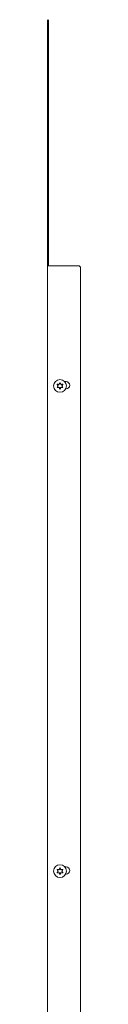
# Model space of a CAD drawing. Units: inches. Extents: x 36 to 202, y 14 to 130.
# Drawn here: x 65 to 67, y 48 to 80 of the extents above; entities that cross this region are included whole.
import ezdxf

# ---------------------------------------------------------------- set-up
doc = ezdxf.new("R2010")
doc.units = ezdxf.units.IN
doc.header["$MEASUREMENT"] = 0
doc.layers.add('1', color=7, linetype='CONTINUOUS')

msp = doc.modelspace()

# ---------------------------------------------------------------- linework, layer by layer
at = {"layer": '1', "color": 18, "linetype": 'Continuous', "lineweight": 18}
for p, q in [((65.483, 79.533), (65.483, 79.556)), ((65.483, 79.477), (65.483, 79.533)), ((65.483, 79.477), (65.483, 71.65)), ((65.522, 79.556), (65.522, 79.533)), ((65.522, 79.533), (65.522, 79.477)), ((65.522, 79.477), (65.522, 71.65)), ((65.483, 71.594), (65.483, 71.65)), ((65.483, 71.571), (65.483, 71.594)), ((65.522, 71.65), (65.522, 71.594)), ((65.522, 71.594), (65.522, 71.571)), ((65.483, 37.08), (65.483, 71.571)), ((65.483, 71.571), (65.504, 71.571)), ((65.504, 71.571), (65.554, 71.571)), ((65.554, 71.571), (66.483, 71.571)), ((66.562, 37.159), (66.562, 71.493)), ((65.884, 67.76), (65.88, 67.75)), ((65.888, 67.771), (65.884, 67.76)), ((65.889, 67.772), (65.888, 67.772)), ((65.888, 67.772), (65.888, 67.772)), ((65.888, 67.772), (65.888, 67.771)), ((65.888, 67.771), (65.888, 67.771)), ((65.888, 67.771), (65.888, 67.771)), ((65.89, 67.773), (65.889, 67.773)), ((65.889, 67.773), (65.889, 67.773)), ((65.889, 67.773), (65.889, 67.773)), ((65.889, 67.773), (65.889, 67.772)), ((65.891, 67.774), (65.89, 67.774)), ((65.89, 67.774), (65.89, 67.774)), ((65.89, 67.774), (65.89, 67.773)), ((65.891, 67.774), (65.891, 67.774)), ((65.891, 67.774), (65.891, 67.774)), ((65.893, 67.774), (65.892, 67.774)), ((65.892, 67.774), (65.892, 67.774)), ((65.892, 67.774), (65.891, 67.774)), ((65.894, 67.774), (65.893, 67.774)), ((65.893, 67.774), (65.893, 67.774)), ((65.893, 67.774), (65.893, 67.774)), ((65.895, 67.774), (65.894, 67.774)), ((65.894, 67.774), (65.894, 67.774)), ((65.895, 67.773), (65.895, 67.774)), ((65.896, 67.773), (65.895, 67.773)), ((65.895, 67.773), (65.895, 67.773)), ((65.895, 67.773), (65.895, 67.773)), ((65.896, 67.772), (65.896, 67.773)), ((65.897, 67.771), (65.896, 67.772)), ((65.896, 67.772), (65.896, 67.772)), ((65.897, 67.771), (65.897, 67.771)), ((65.901, 67.76), (65.897, 67.771)), ((65.905, 67.75), (65.901, 67.76)), ((66.089, 67.807), (66.046, 67.807)), ((65.8, 67.719), (65.8, 67.719)), ((65.8, 67.719), (65.8, 67.718)), ((65.8, 67.619), (65.8, 67.619)), ((65.8, 67.619), (65.8, 67.618)), ((65.802, 67.722), (65.801, 67.722)), ((65.801, 67.722), (65.801, 67.721)), ((65.801, 67.721), (65.801, 67.721)), ((65.801, 67.721), (65.801, 67.721)), ((65.801, 67.721), (65.801, 67.72)), ((65.801, 67.72), (65.801, 67.72)), ((65.801, 67.72), (65.801, 67.72)), ((65.801, 67.72), (65.8, 67.719)), ((65.8, 67.718), (65.801, 67.718)), ((65.801, 67.718), (65.801, 67.718)), ((65.801, 67.718), (65.801, 67.717)), ((65.801, 67.717), (65.801, 67.717)), ((65.801, 67.717), (65.801, 67.717)), ((65.801, 67.717), (65.801, 67.716)), ((65.801, 67.716), (65.801, 67.716)), ((65.801, 67.716), (65.802, 67.716)), ((65.802, 67.622), (65.801, 67.621)), ((65.801, 67.621), (65.801, 67.621)), ((65.801, 67.621), (65.801, 67.62)), ((65.801, 67.62), (65.801, 67.62)), ((65.801, 67.62), (65.801, 67.62)), ((65.801, 67.62), (65.8, 67.619)), ((65.8, 67.618), (65.801, 67.618)), ((65.801, 67.618), (65.801, 67.618)), ((65.801, 67.618), (65.801, 67.617)), ((65.801, 67.617), (65.801, 67.617)), ((65.801, 67.617), (65.801, 67.617)), ((65.801, 67.617), (65.801, 67.616)), ((65.801, 67.616), (65.801, 67.616)), ((65.801, 67.616), (65.802, 67.616)), ((65.803, 67.723), (65.802, 67.723)), ((65.802, 67.723), (65.802, 67.723)), ((65.802, 67.723), (65.802, 67.722)), ((65.802, 67.722), (65.802, 67.722)), ((65.802, 67.716), (65.809, 67.707)), ((65.809, 67.631), (65.802, 67.622)), ((65.802, 67.616), (65.802, 67.615)), ((65.802, 67.615), (65.802, 67.615)), ((65.802, 67.615), (65.802, 67.615)), ((65.802, 67.615), (65.803, 67.615)), ((65.804, 67.724), (65.803, 67.723)), ((65.803, 67.723), (65.803, 67.723)), ((65.803, 67.723), (65.803, 67.723)), ((65.803, 67.615), (65.803, 67.614)), ((65.803, 67.614), (65.803, 67.614)), ((65.803, 67.614), (65.804, 67.614)), ((65.805, 67.724), (65.804, 67.724)), ((65.804, 67.724), (65.804, 67.724)), ((65.804, 67.614), (65.804, 67.614)), ((65.804, 67.614), (65.805, 67.614)), ((65.806, 67.724), (65.805, 67.724)), ((65.805, 67.724), (65.805, 67.724)), ((65.805, 67.614), (65.805, 67.614)), ((65.805, 67.614), (65.805, 67.614)), ((65.805, 67.614), (65.806, 67.614)), ((65.818, 67.722), (65.806, 67.724)), ((65.806, 67.724), (65.806, 67.724)), ((65.806, 67.614), (65.818, 67.616)), ((65.806, 67.614), (65.806, 67.614)), ((65.806, 67.614), (65.806, 67.614)), ((65.809, 67.707), (65.816, 67.698)), ((65.816, 67.639), (65.809, 67.631)), ((65.829, 67.72), (65.818, 67.722)), ((65.818, 67.616), (65.829, 67.618)), ((65.88, 67.588), (65.884, 67.578)), ((65.884, 67.578), (65.888, 67.567)), ((65.888, 67.567), (65.888, 67.566)), ((65.888, 67.566), (65.888, 67.566)), ((65.888, 67.566), (65.889, 67.565)), ((65.889, 67.565), (65.889, 67.565)), ((65.889, 67.565), (65.889, 67.565)), ((65.889, 67.565), (65.889, 67.565)), ((65.889, 67.565), (65.89, 67.564)), ((65.89, 67.564), (65.89, 67.564)), ((65.89, 67.564), (65.89, 67.564)), ((65.89, 67.564), (65.891, 67.564)), ((65.891, 67.564), (65.891, 67.564)), ((65.891, 67.564), (65.891, 67.564)), ((65.891, 67.564), (65.892, 67.564)), ((65.892, 67.564), (65.892, 67.564)), ((65.892, 67.564), (65.893, 67.564)), ((65.893, 67.564), (65.893, 67.564)), ((65.893, 67.564), (65.893, 67.564)), ((65.893, 67.564), (65.894, 67.564)), ((65.894, 67.564), (65.894, 67.564)), ((65.894, 67.564), (65.895, 67.564)), ((65.895, 67.564), (65.895, 67.565)), ((65.895, 67.565), (65.895, 67.565)), ((65.895, 67.565), (65.896, 67.565)), ((65.895, 67.564), (65.895, 67.564)), ((65.896, 67.565), (65.896, 67.566)), ((65.896, 67.566), (65.896, 67.566)), ((65.896, 67.566), (65.897, 67.566)), ((65.896, 67.565), (65.896, 67.565)), ((65.897, 67.567), (65.901, 67.578)), ((65.897, 67.566), (65.897, 67.567)), ((65.897, 67.567), (65.897, 67.567)), ((65.901, 67.578), (65.905, 67.588)), ((65.967, 67.722), (65.956, 67.72)), ((65.956, 67.618), (65.967, 67.616)), ((65.978, 67.724), (65.967, 67.722)), ((65.967, 67.616), (65.978, 67.614)), ((65.969, 67.698), (65.976, 67.707)), ((65.976, 67.631), (65.969, 67.639)), ((65.976, 67.707), (65.983, 67.716)), ((65.983, 67.622), (65.976, 67.631)), ((65.979, 67.724), (65.978, 67.724)), ((65.978, 67.724), (65.978, 67.724)), ((65.978, 67.614), (65.979, 67.614)), ((65.98, 67.724), (65.979, 67.724)), ((65.979, 67.724), (65.979, 67.724)), ((65.979, 67.614), (65.98, 67.614)), ((65.981, 67.724), (65.98, 67.724)), ((65.98, 67.724), (65.98, 67.724)), ((65.98, 67.724), (65.98, 67.724)), ((65.98, 67.614), (65.98, 67.614)), ((65.98, 67.614), (65.98, 67.614)), ((65.98, 67.614), (65.981, 67.614)), ((65.981, 67.723), (65.981, 67.724)), ((65.982, 67.723), (65.981, 67.723)), ((65.981, 67.723), (65.981, 67.723)), ((65.981, 67.614), (65.982, 67.615)), ((65.981, 67.614), (65.981, 67.614)), ((65.981, 67.614), (65.981, 67.614)), ((65.983, 67.722), (65.982, 67.723)), ((65.982, 67.723), (65.982, 67.723)), ((65.982, 67.723), (65.982, 67.723)), ((65.982, 67.615), (65.982, 67.615)), ((65.982, 67.615), (65.982, 67.615)), ((65.982, 67.615), (65.983, 67.615)), ((65.983, 67.721), (65.983, 67.722)), ((65.983, 67.722), (65.983, 67.722)), ((65.983, 67.722), (65.983, 67.722)), ((65.984, 67.721), (65.983, 67.721)), ((65.983, 67.716), (65.984, 67.717)), ((65.983, 67.716), (65.983, 67.716)), ((65.983, 67.621), (65.983, 67.622)), ((65.983, 67.622), (65.983, 67.622)), ((65.984, 67.621), (65.983, 67.621)), ((65.983, 67.621), (65.983, 67.621)), ((65.983, 67.616), (65.984, 67.617)), ((65.983, 67.615), (65.983, 67.616)), ((65.983, 67.616), (65.983, 67.616)), ((65.983, 67.616), (65.983, 67.616)), ((65.984, 67.72), (65.984, 67.721)), ((65.984, 67.721), (65.984, 67.721)), ((65.984, 67.719), (65.984, 67.72)), ((65.984, 67.72), (65.984, 67.72)), ((65.984, 67.72), (65.984, 67.72)), ((65.984, 67.718), (65.984, 67.719)), ((65.984, 67.719), (65.984, 67.719)), ((65.984, 67.717), (65.984, 67.718)), ((65.984, 67.718), (65.984, 67.718)), ((65.984, 67.718), (65.984, 67.718)), ((65.984, 67.717), (65.984, 67.717)), ((65.984, 67.62), (65.984, 67.621)), ((65.984, 67.619), (65.984, 67.62)), ((65.984, 67.62), (65.984, 67.62)), ((65.984, 67.62), (65.984, 67.62)), ((65.984, 67.618), (65.984, 67.619)), ((65.984, 67.619), (65.984, 67.619)), ((65.984, 67.617), (65.984, 67.618)), ((65.984, 67.618), (65.984, 67.618)), ((65.984, 67.618), (65.984, 67.618)), ((65.984, 67.617), (65.984, 67.617)), ((65.984, 67.617), (65.984, 67.617)), ((66.074, 67.57), (66.089, 67.57)), ((65.8, 51.969), (65.8, 51.969)), ((65.8, 51.969), (65.8, 51.968)), ((65.8, 51.869), (65.8, 51.869)), ((65.8, 51.869), (65.8, 51.868)), ((65.802, 51.972), (65.801, 51.972)), ((65.801, 51.972), (65.801, 51.971)), ((65.801, 51.971), (65.801, 51.971)), ((65.801, 51.971), (65.801, 51.971)), ((65.801, 51.971), (65.801, 51.97)), ((65.801, 51.97), (65.801, 51.97)), ((65.801, 51.97), (65.801, 51.97)), ((65.801, 51.97), (65.8, 51.969)), ((65.8, 51.968), (65.801, 51.968)), ((65.801, 51.968), (65.801, 51.968)), ((65.801, 51.968), (65.801, 51.967)), ((65.801, 51.967), (65.801, 51.967)), ((65.801, 51.967), (65.801, 51.967)), ((65.801, 51.967), (65.801, 51.966)), ((65.801, 51.966), (65.801, 51.966)), ((65.801, 51.966), (65.802, 51.966)), ((65.802, 51.872), (65.801, 51.871)), ((65.801, 51.871), (65.801, 51.871)), ((65.801, 51.871), (65.801, 51.87)), ((65.801, 51.87), (65.801, 51.87)), ((65.801, 51.87), (65.801, 51.87)), ((65.801, 51.87), (65.8, 51.869)), ((65.8, 51.868), (65.801, 51.868)), ((65.801, 51.868), (65.801, 51.868)), ((65.801, 51.868), (65.801, 51.867)), ((65.801, 51.867), (65.801, 51.867)), ((65.801, 51.867), (65.801, 51.867)), ((65.801, 51.867), (65.801, 51.866)), ((65.801, 51.866), (65.801, 51.866)), ((65.801, 51.866), (65.802, 51.866)), ((65.803, 51.973), (65.802, 51.973)), ((65.802, 51.973), (65.802, 51.973)), ((65.802, 51.973), (65.802, 51.972)), ((65.802, 51.972), (65.802, 51.972)), ((65.802, 51.966), (65.809, 51.957)), ((65.809, 51.881), (65.802, 51.872)), ((65.802, 51.866), (65.802, 51.865)), ((65.802, 51.865), (65.802, 51.865)), ((65.802, 51.865), (65.802, 51.865)), ((65.802, 51.865), (65.803, 51.865)), ((65.804, 51.974), (65.803, 51.973)), ((65.803, 51.973), (65.803, 51.973)), ((65.803, 51.973), (65.803, 51.973)), ((65.803, 51.865), (65.803, 51.864)), ((65.803, 51.864), (65.803, 51.864)), ((65.803, 51.864), (65.804, 51.864)), ((65.805, 51.974), (65.804, 51.974)), ((65.804, 51.974), (65.804, 51.974)), ((65.804, 51.864), (65.804, 51.864)), ((65.804, 51.864), (65.805, 51.864)), ((65.806, 51.974), (65.805, 51.974)), ((65.805, 51.974), (65.805, 51.974)), ((65.805, 51.864), (65.805, 51.864)), ((65.805, 51.864), (65.805, 51.864)), ((65.805, 51.864), (65.806, 51.864)), ((65.818, 51.972), (65.806, 51.974)), ((65.806, 51.974), (65.806, 51.974)), ((65.806, 51.864), (65.818, 51.866)), ((65.806, 51.864), (65.806, 51.864)), ((65.806, 51.864), (65.806, 51.864)), ((65.809, 51.957), (65.816, 51.948)), ((65.816, 51.889), (65.809, 51.881)), ((65.829, 51.97), (65.818, 51.972)), ((65.818, 51.866), (65.829, 51.868)), ((65.884, 52.01), (65.88, 52)), ((65.88, 51.838), (65.884, 51.828)), ((65.888, 52.021), (65.884, 52.01)), ((65.884, 51.828), (65.888, 51.817)), ((65.889, 52.022), (65.888, 52.022)), ((65.888, 52.022), (65.888, 52.022)), ((65.888, 52.022), (65.888, 52.021)), ((65.888, 52.021), (65.888, 52.021)), ((65.888, 52.021), (65.888, 52.021)), ((65.888, 51.817), (65.888, 51.816)), ((65.888, 51.816), (65.888, 51.816)), ((65.888, 51.816), (65.889, 51.815)), ((65.89, 52.023), (65.889, 52.023)), ((65.889, 52.023), (65.889, 52.023)), ((65.889, 52.023), (65.889, 52.023)), ((65.889, 52.023), (65.889, 52.022)), ((65.889, 51.815), (65.889, 51.815)), ((65.889, 51.815), (65.889, 51.815)), ((65.889, 51.815), (65.889, 51.815)), ((65.889, 51.815), (65.89, 51.814)), ((65.891, 52.024), (65.89, 52.024)), ((65.89, 52.024), (65.89, 52.024)), ((65.89, 52.024), (65.89, 52.023)), ((65.89, 51.814), (65.89, 51.814)), ((65.89, 51.814), (65.89, 51.814)), ((65.89, 51.814), (65.891, 51.814)), ((65.891, 52.024), (65.891, 52.024)), ((65.891, 52.024), (65.891, 52.024)), ((65.891, 51.814), (65.891, 51.814)), ((65.891, 51.814), (65.891, 51.814)), ((65.891, 51.814), (65.892, 51.814)), ((65.893, 52.024), (65.892, 52.024)), ((65.892, 52.024), (65.892, 52.024)), ((65.892, 52.024), (65.891, 52.024)), ((65.892, 51.814), (65.892, 51.814)), ((65.892, 51.814), (65.893, 51.814)), ((65.894, 52.024), (65.893, 52.024)), ((65.893, 52.024), (65.893, 52.024)), ((65.893, 52.024), (65.893, 52.024)), ((65.893, 51.814), (65.893, 51.814)), ((65.893, 51.814), (65.893, 51.814)), ((65.893, 51.814), (65.894, 51.814)), ((65.895, 52.024), (65.894, 52.024)), ((65.894, 52.024), (65.894, 52.024)), ((65.894, 51.814), (65.894, 51.814)), ((65.894, 51.814), (65.895, 51.814)), ((65.895, 52.023), (65.895, 52.024)), ((65.896, 52.023), (65.895, 52.023)), ((65.895, 52.023), (65.895, 52.023)), ((65.895, 52.023), (65.895, 52.023)), ((65.895, 51.814), (65.895, 51.815)), ((65.895, 51.815), (65.895, 51.815)), ((65.895, 51.815), (65.896, 51.815)), ((65.895, 51.814), (65.895, 51.814)), ((65.896, 52.022), (65.896, 52.023)), ((65.897, 52.021), (65.896, 52.022)), ((65.896, 52.022), (65.896, 52.022)), ((65.896, 51.815), (65.896, 51.816)), ((65.896, 51.816), (65.896, 51.816)), ((65.896, 51.816), (65.897, 51.816)), ((65.896, 51.815), (65.896, 51.815)), ((65.897, 52.021), (65.897, 52.021)), ((65.901, 52.01), (65.897, 52.021)), ((65.897, 51.817), (65.901, 51.828)), ((65.897, 51.816), (65.897, 51.817)), ((65.897, 51.817), (65.897, 51.817)), ((65.905, 52), (65.901, 52.01)), ((65.901, 51.828), (65.905, 51.838)), ((65.967, 51.972), (65.956, 51.97)), ((65.956, 51.868), (65.967, 51.866)), ((65.978, 51.974), (65.967, 51.972)), ((65.967, 51.866), (65.978, 51.864)), ((65.969, 51.948), (65.976, 51.957)), ((65.976, 51.881), (65.969, 51.889)), ((65.976, 51.957), (65.983, 51.966)), ((65.983, 51.872), (65.976, 51.881)), ((65.979, 51.974), (65.978, 51.974)), ((65.978, 51.974), (65.978, 51.974)), ((65.978, 51.864), (65.979, 51.864)), ((65.98, 51.974), (65.979, 51.974)), ((65.979, 51.974), (65.979, 51.974)), ((65.979, 51.864), (65.98, 51.864)), ((65.981, 51.974), (65.98, 51.974)), ((65.98, 51.974), (65.98, 51.974)), ((65.98, 51.974), (65.98, 51.974)), ((65.98, 51.864), (65.98, 51.864)), ((65.98, 51.864), (65.98, 51.864)), ((65.98, 51.864), (65.981, 51.864)), ((65.981, 51.973), (65.981, 51.974)), ((65.982, 51.973), (65.981, 51.973)), ((65.981, 51.973), (65.981, 51.973)), ((65.981, 51.864), (65.982, 51.865)), ((65.981, 51.864), (65.981, 51.864)), ((65.981, 51.864), (65.981, 51.864)), ((65.983, 51.972), (65.982, 51.973)), ((65.982, 51.973), (65.982, 51.973)), ((65.982, 51.973), (65.982, 51.973)), ((65.982, 51.865), (65.982, 51.865)), ((65.982, 51.865), (65.982, 51.865)), ((65.982, 51.865), (65.983, 51.865)), ((65.983, 51.971), (65.983, 51.972)), ((65.983, 51.972), (65.983, 51.972)), ((65.983, 51.972), (65.983, 51.972)), ((65.984, 51.971), (65.983, 51.971)), ((65.983, 51.966), (65.984, 51.967)), ((65.983, 51.966), (65.983, 51.966)), ((65.983, 51.871), (65.983, 51.872)), ((65.983, 51.872), (65.983, 51.872)), ((65.984, 51.871), (65.983, 51.871)), ((65.983, 51.871), (65.983, 51.871)), ((65.983, 51.866), (65.984, 51.867)), ((65.983, 51.865), (65.983, 51.866)), ((65.983, 51.866), (65.983, 51.866)), ((65.983, 51.866), (65.983, 51.866)), ((65.984, 51.97), (65.984, 51.971)), ((65.984, 51.971), (65.984, 51.971)), ((65.984, 51.969), (65.984, 51.97)), ((65.984, 51.97), (65.984, 51.97)), ((65.984, 51.97), (65.984, 51.97)), ((65.984, 51.968), (65.984, 51.969)), ((65.984, 51.969), (65.984, 51.969)), ((65.984, 51.967), (65.984, 51.968)), ((65.984, 51.968), (65.984, 51.968)), ((65.984, 51.968), (65.984, 51.968)), ((65.984, 51.967), (65.984, 51.967)), ((65.984, 51.87), (65.984, 51.871)), ((65.984, 51.869), (65.984, 51.87)), ((65.984, 51.87), (65.984, 51.87)), ((65.984, 51.87), (65.984, 51.87)), ((65.984, 51.868), (65.984, 51.869)), ((65.984, 51.869), (65.984, 51.869)), ((65.984, 51.867), (65.984, 51.868)), ((65.984, 51.868), (65.984, 51.868)), ((65.984, 51.868), (65.984, 51.868)), ((65.984, 51.867), (65.984, 51.867)), ((65.984, 51.867), (65.984, 51.867)), ((66.089, 52.057), (66.046, 52.057)), ((66.074, 51.82), (66.089, 51.82))]:
    msp.add_line(p, q, dxfattribs=at)
for centre in [(65.892, 67.669), (65.892, 51.919)]:
    msp.add_circle(centre, 0.207, dxfattribs=at)
for centre, radius, start, end in [((66.483, 71.493), 0.0787, 0, 90), ((66.089, 67.689), 0.118, 270, 90), ((65.454, 67.416), 0.459, 33.8583, 37.953), ((65.454, 67.922), 0.459, 322.047, 326.1417), ((65.892, 68.175), 0.459, 262.047, 266.1417), ((65.892, 67.163), 0.459, 93.8583, 97.953), ((65.831, 67.669), 0.005, 326.1417, 33.8583), ((65.862, 67.722), 0.005, 266.1417, 333.8583), ((65.862, 67.616), 0.005, 26.1417, 93.8583), ((65.454, 67.922), 0.459, 333.8583, 337.953), ((65.454, 67.416), 0.459, 22.047, 26.1417), ((66.331, 67.922), 0.459, 202.047, 206.1417), ((66.331, 67.416), 0.459, 153.8583, 157.953), ((65.923, 67.722), 0.005, 206.1417, 273.8583), ((65.923, 67.616), 0.005, 86.1417, 153.8583), ((65.892, 68.175), 0.459, 273.8583, 277.953), ((65.892, 67.163), 0.459, 82.047, 86.1417), ((65.953, 67.669), 0.005, 146.1417, 213.8583), ((66.331, 67.416), 0.459, 142.047, 146.1417), ((66.331, 67.922), 0.459, 213.8583, 217.953), ((65.454, 51.666), 0.459, 33.8583, 37.953), ((65.454, 52.172), 0.459, 322.047, 326.1417), ((65.892, 52.425), 0.459, 262.047, 266.1417), ((65.892, 51.413), 0.459, 93.8583, 97.953), ((65.831, 51.919), 0.005, 326.1417, 33.8583), ((65.862, 51.972), 0.005, 266.1417, 333.8583), ((65.862, 51.866), 0.005, 26.1417, 93.8583), ((65.454, 52.172), 0.459, 333.8583, 337.953), ((65.454, 51.666), 0.459, 22.047, 26.1417), ((66.331, 52.172), 0.459, 202.047, 206.1417), ((66.331, 51.666), 0.459, 153.8583, 157.953), ((65.923, 51.972), 0.005, 206.1417, 273.8583), ((65.923, 51.866), 0.005, 86.1417, 153.8583), ((65.892, 52.425), 0.459, 273.8583, 277.953), ((65.892, 51.413), 0.459, 82.047, 86.1417), ((65.953, 51.919), 0.005, 146.1417, 213.8583), ((66.331, 51.666), 0.459, 142.047, 146.1417), ((66.331, 52.172), 0.459, 213.8583, 217.953), ((66.089, 51.939), 0.118, 270, 90)]:
    msp.add_arc(centre, radius, start, end, dxfattribs=at)

doc.saveas('drawing.dxf')
